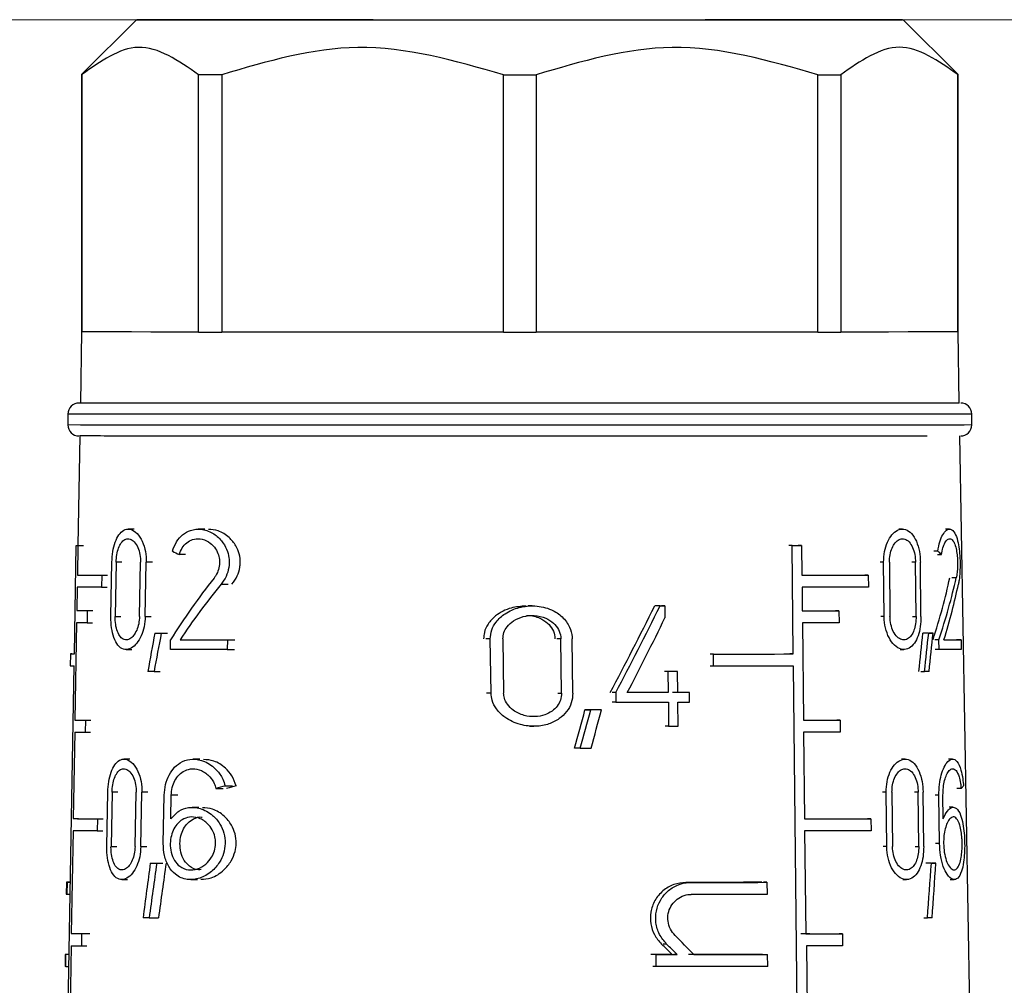
# Model space of a CAD drawing. Units: millimetres. Extents: x 50 to 2082, y 50 to 1435.
# Drawn here: x 1030 to 1060, y 708 to 737 of the extents above; entities that cross this region are included whole.
import ezdxf

# ---------------------------------------------------------------- set-up
doc = ezdxf.new("R2010")
doc.units = ezdxf.units.MM
doc.header["$LTSCALE"] = 5
doc.styles.add('SLDTEXTSTYLE0', font='TXT', dxfattribs={"width": 0.75})
doc.dimstyles.new('SLDDIMSTYLE1', dxfattribs={"dimtxt": 17.5, "dimasz": 16.51, "dimexe": 0, "dimexo": 0.0625, "dimgap": 4.375, "dimtad": 1, "dimdec": 0, "dimlfac": 0.6, "dimrnd": 1e-09, "dimzin": 12, "dimdsep": 46, "dimtxsty": 'SLDTEXTSTYLE0', "dimsah": 1, "dimcen": 0.09, "dimadec": 0, "dimazin": 3, "dimtfac": 1, "dimtdec": 0, "dimtofl": 0, "dimtmove": 0, "dimatfit": 3, "dimfxl": 1, "dimfrac": 2, "dimtolj": 1, "dimtzin": 12, "dimarcsym": 0})
doc.dimstyles.new('SLDDIMSTYLE2', dxfattribs={"dimtxt": 17.5, "dimasz": 16.51, "dimexe": 0, "dimexo": 0.0625, "dimgap": 4.375, "dimtad": 1, "dimdec": 1, "dimlfac": 0.6, "dimrnd": 1e-09, "dimzin": 12, "dimdsep": 46, "dimtxsty": 'SLDTEXTSTYLE0', "dimsah": 1, "dimcen": 0.09, "dimadec": 0, "dimazin": 3, "dimtfac": 1, "dimtofl": 0, "dimtmove": 0, "dimatfit": 3, "dimfxl": 1, "dimfrac": 2, "dimtolj": 1, "dimtzin": 12, "dimarcsym": 0})

# ---------------------------------------------------------------- blocks, each defined once
blk = doc.blocks.new('_D_3')
at = {"color": 7, "linetype": 'Continuous', "lineweight": 0}
for p, q in [((633.786, 737.175), (1367.989, 737.175)), ((1362.989, 490.145), (1362.989, 737.175)), ((633.786, 490.145), (1367.989, 490.145))]:
    blk.add_line(p, q, dxfattribs=at)
at = {"color": 7, "linetype": 'Continuous', "lineweight": 18}
for points in [[(1362.989, 737.175), (1360.449, 720.665), (1365.529, 720.665)], [(1362.989, 490.145), (1365.529, 506.655), (1360.449, 506.655)]]:
    blk.add_solid(points, dxfattribs=at)
at = {"color": 7, "linetype": 'Continuous', "lineweight": 18, "insert": (1340.43, 584.566), "char_height": 17.5, "attachment_point": 1, "rotation": 90, "style": 'SLDTEXTSTYLE0'}
blk.add_mtext('147,5', dxfattribs=at)
blk = doc.blocks.new('_D_4')
at = {"color": 7, "linetype": 'Continuous', "lineweight": 0}
for p, q in [((633.786, 737.175), (1329.401, 737.175)), ((1324.401, 580.668), (1324.401, 737.175)), ((1304.927, 580.668), (1329.401, 580.668))]:
    blk.add_line(p, q, dxfattribs=at)
at = {"color": 7, "linetype": 'Continuous', "lineweight": 18}
for points in [[(1324.401, 737.175), (1321.861, 720.665), (1326.941, 720.665)], [(1324.401, 580.668), (1326.941, 597.178), (1321.861, 597.178)]]:
    blk.add_solid(points, dxfattribs=at)
at = {"color": 7, "linetype": 'Continuous', "lineweight": 18, "insert": (1301.842, 645.991), "char_height": 17.5, "attachment_point": 1, "rotation": 90, "style": 'SLDTEXTSTYLE0'}
blk.add_mtext('94', dxfattribs=at)

msp = doc.modelspace()

# ---------------------------------------------------------------- linework, layer by layer
at = {"color": 7, "linetype": 'Continuous', "lineweight": 25}
for p, q in [((1033.786, 737.175), (1032.119, 735.509)), ((1058.786, 735.509), (1057.119, 737.175)), ((1032.119, 735.509), (1032.119, 727.675)), ((1032.128, 735.509), (1032.128, 727.675)), ((1058.776, 727.675), (1058.776, 735.509)), ((1058.786, 727.675), (1058.786, 735.509)), ((1035.679, 727.671), (1035.679, 735.505)), ((1036.382, 735.504), (1036.382, 727.671)), ((1044.955, 727.67), (1044.955, 735.503)), ((1045.949, 735.503), (1045.949, 727.67)), ((1054.523, 727.671), (1054.523, 735.504)), ((1055.225, 735.505), (1055.225, 727.671)), ((1032.119, 727.675), (1032.081, 725.509)), ((1035.679, 727.671), (1032.128, 727.675)), ((1044.955, 727.67), (1036.382, 727.671)), ((1054.523, 727.671), (1045.949, 727.67)), ((1058.776, 727.675), (1055.225, 727.671)), ((1058.824, 725.509), (1058.786, 727.675)), ((1031.702, 725.175), (1031.702, 724.842)), ((1059.202, 724.842), (1059.202, 725.175)), ((1032.064, 724.509), (1032.006, 721.175)), ((1059.611, 680.371), (1058.841, 724.509)), ((1033.715, 721.673), (1033.538, 721.673)), ((1035.873, 721.671), (1035.669, 721.671)), ((1057.097, 721.672), (1056.988, 721.672)), ((1058.529, 721.674), (1058.404, 721.674)), ((1031.898, 717.875), (1031.955, 721.175)), ((1031.955, 721.175), (1032.121, 721.175)), ((1032.008, 721.174), (1031.993, 720.274)), ((1032.008, 721.174), (1032.173, 721.174)), ((1053.74, 721.171), (1053.638, 721.171)), ((1053.775, 717.871), (1053.74, 721.171)), ((1054.028, 721.171), (1053.926, 721.171)), ((1054.028, 721.171), (1054.037, 720.271)), ((1035.285, 720.896), (1035.087, 720.896)), ((1058.17, 720.998), (1058.051, 720.998)), ((1058.163, 720.898), (1058.285, 720.898)), ((1033.011, 719.015), (1033.041, 720.665)), ((1033.171, 720.664), (1033.141, 719.014)), ((1033.345, 720.664), (1033.171, 720.664)), ((1033.881, 719.014), (1033.912, 720.664)), ((1034.056, 719.014), (1034.088, 720.664)), ((1034.272, 720.664), (1034.088, 720.664)), ((1056.521, 720.664), (1056.415, 720.664)), ((1056.539, 719.014), (1056.521, 720.664)), ((1056.697, 720.664), (1056.716, 719.014)), ((1057.491, 720.664), (1057.379, 720.664)), ((1057.51, 719.014), (1057.491, 720.664)), ((1057.659, 719.014), (1057.64, 720.664)), ((1031.993, 720.274), (1032.158, 720.274)), ((1032.735, 720.273), (1032.729, 719.907)), ((1032.735, 720.273), (1032.905, 720.273)), ((1056.056, 720.272), (1055.952, 720.272)), ((1056.056, 720.272), (1056.06, 719.905)), ((1036.364, 719.996), (1036.583, 719.996)), ((1058.731, 720.184), (1058.599, 720.184)), ((1031.986, 719.908), (1031.974, 719.191)), ((1032.729, 719.907), (1032.899, 719.907)), ((1054.041, 719.904), (1054.049, 719.187)), ((1045.83, 719.336), (1045.705, 719.336)), ((1049.719, 719.336), (1049.611, 719.336)), ((1049.866, 719.336), (1049.759, 719.336)), ((1049.866, 719.336), (1049.87, 718.974)), ((1031.974, 719.191), (1032.139, 719.191)), ((1032.292, 719.19), (1032.285, 718.824)), ((1032.292, 719.19), (1032.459, 719.19)), ((1055.164, 719.188), (1055.061, 719.188)), ((1055.164, 719.188), (1055.168, 718.821)), ((1031.967, 718.824), (1031.916, 715.858)), ((1032.285, 718.824), (1032.452, 718.824)), ((1033.141, 719.014), (1033.315, 719.014)), ((1034.056, 719.014), (1034.24, 719.014)), ((1054.053, 718.821), (1054.084, 715.854)), ((1056.539, 719.014), (1056.433, 719.014)), ((1057.399, 719.014), (1057.51, 719.014)), ((1034.346, 718.505), (1034.534, 718.505)), ((1034.544, 718.505), (1034.734, 718.505)), ((1057.893, 718.506), (1057.778, 718.506)), ((1058.027, 718.506), (1057.91, 718.506)), ((1034.82, 718.005), (1034.826, 718.298)), ((1035.113, 718.298), (1035.312, 718.298)), ((1036.555, 718.298), (1036.549, 718.004)), ((1036.555, 718.298), (1036.779, 718.298)), ((1044.553, 718.328), (1044.418, 718.328)), ((1044.576, 716.678), (1044.553, 718.328)), ((1044.938, 718.328), (1044.961, 716.678)), ((1046.704, 718.328), (1046.584, 718.328)), ((1046.725, 716.678), (1046.704, 718.328)), ((1047.067, 716.678), (1047.046, 718.328)), ((1058.204, 718.3), (1058.085, 718.3)), ((1058.208, 718.007), (1058.204, 718.3)), ((1058.882, 718.301), (1058.745, 718.301)), ((1058.882, 718.301), (1058.886, 718.008)), ((1031.781, 717.875), (1031.775, 717.509)), ((1031.823, 717.876), (1031.898, 717.876)), ((1033.47, 718.006), (1033.647, 718.006)), ((1036.549, 718.004), (1036.772, 718.004)), ((1051.346, 717.87), (1051.243, 717.87)), ((1051.35, 717.503), (1051.346, 717.87)), ((1053.775, 717.871), (1053.673, 717.871)), ((1057.029, 718.006), (1057.138, 718.006)), ((1058.208, 718.007), (1058.089, 718.007)), ((1031.327, 684.858), (1031.892, 717.508)), ((1034.323, 717.338), (1034.511, 717.338)), ((1049.961, 717.338), (1049.854, 717.338)), ((1049.961, 717.338), (1049.969, 716.696)), ((1050.251, 717.338), (1050.145, 717.338)), ((1050.258, 716.696), (1050.251, 717.338)), ((1051.35, 717.503), (1051.247, 717.503)), ((1054.126, 684.854), (1053.779, 717.504)), ((1057.653, 717.339), (1057.767, 717.339)), ((1044.576, 716.678), (1044.441, 716.678)), ((1046.605, 716.678), (1046.725, 716.678)), ((1048.373, 716.696), (1048.261, 716.696)), ((1048.373, 716.696), (1048.377, 716.403)), ((1049.969, 716.696), (1049.862, 716.696)), ((1050.613, 716.696), (1050.508, 716.697)), ((1050.617, 716.403), (1050.613, 716.696)), ((1048.377, 716.403), (1048.265, 716.403)), ((1049.972, 716.403), (1049.98, 715.67)), ((1050.269, 715.67), (1050.261, 716.403)), ((1047.436, 716.169), (1047.61, 716.169)), ((1047.936, 716.169), (1047.765, 716.169)), ((1031.916, 715.858), (1032.081, 715.858)), ((1032.234, 715.857), (1032.227, 715.49)), ((1032.234, 715.857), (1032.4, 715.857)), ((1055.199, 715.855), (1055.097, 715.855)), ((1055.199, 715.855), (1055.203, 715.488)), ((1031.91, 715.491), (1031.864, 712.858)), ((1032.227, 715.49), (1032.394, 715.49)), ((1045.751, 715.669), (1045.876, 715.669)), ((1049.98, 715.67), (1049.873, 715.67)), ((1054.088, 715.487), (1054.116, 712.854)), ((1047.292, 715.002), (1047.116, 715.003)), ((1033.585, 714.669), (1033.408, 714.669)), ((1035.721, 714.668), (1035.516, 714.668)), ((1057.177, 714.669), (1057.068, 714.669)), ((1058.623, 714.671), (1058.497, 714.671)), ((1032.885, 712.012), (1032.915, 713.662)), ((1033.044, 713.661), (1033.014, 712.011)), ((1033.217, 713.661), (1033.044, 713.661)), ((1033.748, 712.011), (1033.779, 713.661)), ((1033.922, 712.011), (1033.953, 713.661)), ((1034.137, 713.661), (1033.953, 713.661)), ((1036.206, 713.777), (1036.423, 713.777)), ((1036.489, 713.852), (1036.711, 713.852)), ((1056.599, 713.66), (1056.493, 713.661)), ((1056.617, 712.01), (1056.599, 713.66)), ((1056.776, 713.661), (1056.794, 712.011)), ((1057.573, 713.661), (1057.461, 713.661)), ((1057.592, 712.011), (1057.573, 713.661)), ((1057.742, 712.011), (1057.722, 713.661)), ((1058.88, 713.78), (1058.747, 713.78)), ((1034.603, 712.102), (1034.632, 713.569)), ((1034.833, 712.85), (1034.847, 713.568)), ((1035.043, 713.569), (1034.847, 713.568)), ((1058.205, 713.57), (1058.087, 713.57)), ((1058.223, 712.103), (1058.205, 713.57)), ((1058.338, 712.851), (1058.329, 713.57)), ((1035.69, 713.202), (1035.486, 713.202)), ((1058.642, 713.204), (1058.516, 713.204)), ((1031.864, 712.858), (1032.029, 712.858)), ((1032.603, 712.857), (1032.597, 712.49)), ((1032.603, 712.857), (1032.773, 712.857)), ((1056.137, 712.855), (1056.033, 712.855)), ((1056.137, 712.855), (1056.141, 712.488)), ((1031.858, 712.491), (1031.804, 709.358)), ((1032.597, 712.49), (1032.767, 712.49)), ((1054.12, 712.487), (1054.153, 709.354)), ((1033.014, 712.011), (1033.187, 712.011)), ((1033.922, 712.011), (1034.105, 712.011)), ((1056.617, 712.01), (1056.511, 712.011)), ((1057.481, 712.011), (1057.592, 712.011)), ((1058.223, 712.103), (1058.105, 712.103)), ((1034.209, 711.502), (1034.396, 711.502)), ((1034.405, 711.502), (1034.595, 711.502)), ((1057.977, 711.503), (1057.862, 711.503)), ((1058.113, 711.503), (1057.996, 711.503)), ((1033.34, 711.003), (1033.517, 711.003)), ((1035.44, 711.002), (1035.643, 711.002)), ((1057.109, 711.003), (1057.218, 711.003)), ((1058.545, 711.004), (1058.67, 711.004)), ((1031.66, 710.925), (1031.654, 710.558)), ((1031.679, 710.924), (1031.673, 710.558)), ((1031.679, 710.924), (1031.778, 710.924)), ((1050.661, 710.919), (1050.556, 710.919)), ((1052.97, 710.92), (1052.868, 710.92)), ((1052.97, 710.92), (1052.974, 710.553)), ((1031.673, 710.558), (1031.772, 710.558)), ((1034.176, 709.835), (1034.457, 709.835)), ((1057.742, 709.836), (1057.856, 709.836)), ((1031.804, 709.358), (1031.969, 709.358)), ((1032.12, 709.357), (1032.114, 708.99)), ((1032.12, 709.357), (1032.287, 709.357)), ((1055.269, 709.354), (1055.167, 709.355)), ((1055.269, 709.354), (1055.273, 708.988)), ((1031.801, 708.991), (1031.743, 705.691)), ((1032.114, 708.99), (1032.281, 708.99)), ((1049.92, 709.041), (1049.813, 709.041)), ((1054.174, 708.987), (1054.209, 705.687)), ((1031.622, 708.725), (1031.615, 708.358)), ((1031.635, 708.358), (1031.641, 708.724)), ((1031.74, 708.724), (1031.641, 708.724)), ((1031.74, 708.725), (1031.74, 708.725)), ((1049.6, 708.719), (1049.492, 708.719)), ((1049.604, 708.352), (1049.6, 708.719)), ((1050.243, 708.719), (1050.137, 708.719)), ((1052.892, 708.72), (1052.993, 708.72)), ((1052.997, 708.353), (1052.993, 708.72)), ((1031.635, 708.358), (1031.734, 708.358)), ((1049.604, 708.352), (1049.496, 708.352))]:
    msp.add_line(p, q, dxfattribs=at)
at = {"color": 7, "linetype": 'Continuous', "lineweight": 25, "flags": 128}
for points in [[(1056.231, 737.173), (1054.967, 737.172), (1053.226, 737.172), (1051.096, 737.171), (1048.682, 737.17), (1046.107, 737.17), (1043.498, 737.17), (1040.988, 737.171), (1038.701, 737.171), (1036.753, 737.172), (1035.241, 737.173), (1034.242, 737.174), (1033.804, 737.175), (1033.951, 737.176), (1034.674, 737.177), (1035.938, 737.178), (1037.678, 737.179), (1039.809, 737.18), (1042.223, 737.18), (1044.798, 737.181), (1047.407, 737.18), (1049.917, 737.18), (1052.204, 737.18), (1054.152, 737.179), (1055.663, 737.178), (1056.663, 737.177), (1057.101, 737.176), (1056.954, 737.175), (1056.231, 737.173)], [(1032.119, 735.509), (1032.119, 735.509), (1032.12, 735.509), (1032.121, 735.509), (1032.124, 735.509), (1032.128, 735.509)], [(1058.776, 735.509), (1058.781, 735.509), (1058.783, 735.509), (1058.785, 735.509), (1058.786, 735.509), (1058.786, 735.509)], [(1036.382, 735.504), (1036.292, 735.504), (1036.202, 735.505), (1036.113, 735.505), (1036.024, 735.505), (1035.937, 735.505), (1035.85, 735.505), (1035.764, 735.505), (1035.679, 735.505)], [(1044.955, 735.503), (1045.08, 735.503), (1045.204, 735.503), (1045.328, 735.503), (1045.452, 735.503), (1045.577, 735.503), (1045.701, 735.503), (1045.825, 735.503), (1045.949, 735.503)], [(1054.523, 735.504), (1054.613, 735.504), (1054.703, 735.505), (1054.792, 735.505), (1054.88, 735.505), (1054.968, 735.505), (1055.055, 735.505), (1055.14, 735.505), (1055.225, 735.505)], [(1035.679, 727.671), (1034.913, 727.672), (1034.23, 727.672), (1033.635, 727.673), (1033.134, 727.673), (1032.73, 727.674), (1032.426, 727.674), (1032.225, 727.675), (1032.128, 727.675)], [(1035.679, 727.671), (1035.764, 727.671), (1035.85, 727.671), (1035.937, 727.671), (1036.024, 727.671), (1036.113, 727.671), (1036.202, 727.671), (1036.292, 727.671), (1036.382, 727.671)], [(1044.955, 727.67), (1043.775, 727.67), (1042.608, 727.67), (1041.463, 727.67), (1040.35, 727.67), (1039.277, 727.67), (1038.253, 727.67), (1037.285, 727.671), (1036.382, 727.671)], [(1044.955, 727.67), (1045.08, 727.67), (1045.204, 727.67), (1045.328, 727.67), (1045.452, 727.67), (1045.577, 727.67), (1045.701, 727.67), (1045.825, 727.67), (1045.949, 727.67)], [(1054.523, 727.671), (1053.62, 727.671), (1052.652, 727.67), (1051.628, 727.67), (1050.555, 727.67), (1049.442, 727.67), (1048.297, 727.67), (1047.13, 727.67), (1045.949, 727.67)], [(1054.523, 727.671), (1054.613, 727.671), (1054.703, 727.671), (1054.792, 727.671), (1054.88, 727.671), (1054.968, 727.671), (1055.055, 727.671), (1055.14, 727.671), (1055.225, 727.671)], [(1058.776, 727.675), (1058.68, 727.675), (1058.479, 727.674), (1058.175, 727.674), (1057.771, 727.673), (1057.269, 727.673), (1056.675, 727.672), (1055.992, 727.672), (1055.225, 727.671)], [(1040.335, 725.503), (1037.879, 725.504), (1035.753, 725.505), (1034.052, 725.506), (1032.848, 725.507), (1032.196, 725.508), (1032.081, 725.509)], [(1058.824, 725.509), (1058.782, 725.508), (1058.273, 725.507), (1057.203, 725.506), (1055.62, 725.505), (1053.592, 725.504), (1051.209, 725.503), (1048.574, 725.503), (1045.802, 725.503), (1043.016, 725.503), (1040.335, 725.503)], [(1058.156, 725.173), (1056.784, 725.172), (1054.917, 725.171), (1052.637, 725.17), (1050.042, 725.17), (1047.247, 725.169), (1044.374, 725.169), (1041.547, 725.17), (1038.891, 725.17), (1036.522, 725.171), (1034.544, 725.172), (1033.042, 725.173), (1032.082, 725.174), (1031.707, 725.175), (1031.702, 725.175)], [(1059.202, 725.175), (1058.972, 725.174), (1058.156, 725.173)], [(1058.156, 724.84), (1056.784, 724.839), (1054.917, 724.838), (1052.637, 724.837), (1050.042, 724.836), (1047.247, 724.836), (1044.374, 724.836), (1041.547, 724.836), (1038.891, 724.837), (1036.522, 724.837), (1034.544, 724.838), (1033.042, 724.839), (1032.082, 724.841), (1031.707, 724.842), (1031.702, 724.842)], [(1059.202, 724.842), (1058.972, 724.841), (1058.156, 724.84)], [(1053.74, 721.171), (1053.776, 721.171), (1053.812, 721.171), (1053.848, 721.171), (1053.884, 721.171), (1053.92, 721.171), (1053.956, 721.171), (1053.992, 721.171), (1054.028, 721.171)], [(1031.993, 720.274), (1032.053, 720.274), (1032.124, 720.274), (1032.203, 720.274), (1032.291, 720.274), (1032.389, 720.274), (1032.495, 720.274), (1032.611, 720.273), (1032.735, 720.273)], [(1054.037, 720.271), (1054.312, 720.271), (1054.581, 720.271), (1054.844, 720.271), (1055.1, 720.271), (1055.349, 720.271), (1055.592, 720.271), (1055.828, 720.272), (1056.056, 720.272)], [(1032.729, 719.907), (1032.604, 719.907), (1032.489, 719.907), (1032.382, 719.907), (1032.285, 719.907), (1032.197, 719.907), (1032.117, 719.907), (1032.047, 719.908), (1031.986, 719.908)], [(1056.06, 719.905), (1055.832, 719.905), (1055.596, 719.905), (1055.353, 719.905), (1055.104, 719.905), (1054.848, 719.904), (1054.585, 719.904), (1054.316, 719.904), (1054.041, 719.904)], [(1049.705, 719.336), (1049.687, 719.336), (1049.668, 719.336), (1049.65, 719.336), (1049.631, 719.336), (1049.613, 719.336), (1049.594, 719.336), (1049.576, 719.336), (1049.557, 719.336)], [(1049.719, 719.336), (1049.737, 719.336), (1049.756, 719.336), (1049.774, 719.336), (1049.792, 719.336), (1049.811, 719.336), (1049.829, 719.336), (1049.848, 719.336), (1049.866, 719.336)], [(1054.049, 719.187), (1054.194, 719.187), (1054.338, 719.188), (1054.48, 719.188), (1054.62, 719.188), (1054.759, 719.188), (1054.896, 719.188), (1055.031, 719.188), (1055.164, 719.188)], [(1055.168, 718.821), (1055.034, 718.821), (1054.899, 718.821), (1054.763, 718.821), (1054.624, 718.821), (1054.484, 718.821), (1054.342, 718.821), (1054.198, 718.821), (1054.053, 718.821)], [(1034.346, 718.505), (1034.37, 718.505), (1034.395, 718.505), (1034.42, 718.505), (1034.444, 718.505), (1034.469, 718.505), (1034.494, 718.505), (1034.519, 718.505), (1034.544, 718.505)], [(1057.852, 718.506), (1057.836, 718.506), (1057.82, 718.506), (1057.803, 718.506), (1057.787, 718.506), (1057.77, 718.506), (1057.754, 718.506), (1057.737, 718.506), (1057.72, 718.506)], [(1057.893, 718.506), (1057.91, 718.506), (1057.927, 718.506), (1057.944, 718.506), (1057.961, 718.506), (1057.978, 718.506), (1057.994, 718.506), (1058.011, 718.506), (1058.027, 718.506)], [(1035.113, 718.298), (1035.282, 718.298), (1035.453, 718.298), (1035.629, 718.298), (1035.808, 718.298), (1035.99, 718.298), (1036.175, 718.298), (1036.364, 718.298), (1036.555, 718.298)], [(1058.358, 718.3), (1058.44, 718.3), (1058.516, 718.3), (1058.589, 718.3), (1058.657, 718.301), (1058.72, 718.301), (1058.778, 718.301), (1058.832, 718.301), (1058.882, 718.301)], [(1031.823, 717.876), (1031.8, 717.876), (1031.786, 717.876), (1031.781, 717.875), (1031.786, 717.875), (1031.8, 717.875), (1031.824, 717.875), (1031.856, 717.875), (1031.898, 717.875)], [(1036.549, 718.004), (1036.315, 718.004), (1036.087, 718.004), (1035.863, 718.004), (1035.644, 718.005), (1035.43, 718.005), (1035.221, 718.005), (1035.018, 718.005), (1034.82, 718.005)], [(1051.346, 717.87), (1051.666, 717.87), (1051.982, 717.87), (1052.293, 717.87), (1052.599, 717.87), (1052.901, 717.87), (1053.198, 717.87), (1053.489, 717.871), (1053.775, 717.871)], [(1058.886, 718.008), (1058.825, 718.007), (1058.757, 718.007), (1058.683, 718.007), (1058.601, 718.007), (1058.513, 718.007), (1058.418, 718.007), (1058.316, 718.007), (1058.208, 718.007)], [(1034.323, 717.338), (1034.299, 717.338), (1034.275, 717.338), (1034.252, 717.338), (1034.228, 717.338), (1034.204, 717.338), (1034.181, 717.338), (1034.158, 717.338), (1034.134, 717.338)], [(1050.251, 717.338), (1050.215, 717.338), (1050.179, 717.338), (1050.142, 717.338), (1050.106, 717.338), (1050.07, 717.338), (1050.034, 717.338), (1049.998, 717.338), (1049.961, 717.338)], [(1053.779, 717.504), (1053.493, 717.504), (1053.202, 717.504), (1052.905, 717.504), (1052.603, 717.504), (1052.297, 717.504), (1051.986, 717.503), (1051.67, 717.503), (1051.35, 717.503)], [(1057.907, 717.339), (1057.89, 717.339), (1057.872, 717.339), (1057.855, 717.339), (1057.838, 717.339), (1057.82, 717.339), (1057.802, 717.339), (1057.784, 717.339), (1057.767, 717.339)], [(1049.969, 716.696), (1049.815, 716.696), (1049.661, 716.696), (1049.506, 716.696), (1049.351, 716.696), (1049.195, 716.696), (1049.039, 716.696), (1048.882, 716.696), (1048.724, 716.696)], [(1050.455, 716.697), (1050.411, 716.697), (1050.367, 716.697), (1050.322, 716.697), (1050.278, 716.697), (1050.233, 716.697), (1050.188, 716.697), (1050.143, 716.697), (1050.099, 716.697)], [(1050.613, 716.696), (1050.569, 716.696), (1050.525, 716.696), (1050.481, 716.696), (1050.436, 716.696), (1050.392, 716.696), (1050.347, 716.696), (1050.303, 716.696), (1050.258, 716.696)], [(1048.377, 716.403), (1048.579, 716.403), (1048.781, 716.403), (1048.981, 716.403), (1049.181, 716.403), (1049.38, 716.403), (1049.578, 716.403), (1049.776, 716.403), (1049.972, 716.403)], [(1050.261, 716.403), (1050.306, 716.403), (1050.35, 716.403), (1050.395, 716.403), (1050.439, 716.403), (1050.484, 716.403), (1050.528, 716.403), (1050.572, 716.403), (1050.617, 716.403)], [(1047.765, 716.169), (1047.724, 716.169), (1047.683, 716.169), (1047.642, 716.169), (1047.601, 716.169), (1047.559, 716.169), (1047.518, 716.169), (1047.477, 716.169), (1047.436, 716.169)], [(1047.936, 716.169), (1047.895, 716.169), (1047.855, 716.169), (1047.814, 716.169), (1047.773, 716.169), (1047.732, 716.169), (1047.691, 716.169), (1047.65, 716.169), (1047.61, 716.169)], [(1054.084, 715.854), (1054.23, 715.854), (1054.373, 715.854), (1054.515, 715.854), (1054.656, 715.854), (1054.794, 715.854), (1054.931, 715.854), (1055.066, 715.854), (1055.199, 715.855)], [(1049.98, 715.67), (1050.016, 715.67), (1050.053, 715.67), (1050.089, 715.67), (1050.125, 715.67), (1050.161, 715.67), (1050.197, 715.67), (1050.233, 715.67), (1050.269, 715.67)], [(1055.203, 715.488), (1055.07, 715.488), (1054.935, 715.488), (1054.798, 715.488), (1054.66, 715.488), (1054.519, 715.488), (1054.377, 715.488), (1054.233, 715.487), (1054.088, 715.487)], [(1047.292, 715.002), (1047.333, 715.002), (1047.375, 715.002), (1047.416, 715.002), (1047.458, 715.002), (1047.499, 715.002), (1047.541, 715.002), (1047.582, 715.002), (1047.624, 715.002)], [(1031.864, 712.858), (1031.925, 712.858), (1031.995, 712.857), (1032.074, 712.857), (1032.162, 712.857), (1032.259, 712.857), (1032.365, 712.857), (1032.48, 712.857), (1032.603, 712.857)], [(1054.116, 712.854), (1054.391, 712.854), (1054.66, 712.854), (1054.923, 712.854), (1055.179, 712.854), (1055.429, 712.855), (1055.672, 712.855), (1055.908, 712.855), (1056.137, 712.855)], [(1032.597, 712.49), (1032.473, 712.49), (1032.358, 712.49), (1032.252, 712.49), (1032.155, 712.491), (1032.067, 712.491), (1031.988, 712.491), (1031.919, 712.491), (1031.858, 712.491)], [(1056.141, 712.488), (1055.912, 712.488), (1055.676, 712.488), (1055.433, 712.488), (1055.183, 712.488), (1054.927, 712.488), (1054.664, 712.488), (1054.395, 712.487), (1054.12, 712.487)], [(1034.209, 711.502), (1034.233, 711.502), (1034.257, 711.502), (1034.282, 711.502), (1034.306, 711.502), (1034.331, 711.502), (1034.355, 711.502), (1034.38, 711.502), (1034.405, 711.502)], [(1057.938, 711.503), (1057.922, 711.503), (1057.905, 711.503), (1057.889, 711.503), (1057.872, 711.503), (1057.855, 711.503), (1057.839, 711.503), (1057.822, 711.503), (1057.804, 711.503)], [(1057.977, 711.503), (1057.994, 711.503), (1058.012, 711.503), (1058.029, 711.503), (1058.046, 711.503), (1058.063, 711.503), (1058.079, 711.503), (1058.096, 711.503), (1058.113, 711.503)], [(1031.788, 710.925), (1031.747, 710.925), (1031.715, 710.925), (1031.689, 710.925), (1031.672, 710.925), (1031.662, 710.925), (1031.66, 710.925), (1031.666, 710.924), (1031.679, 710.924)], [(1052.817, 710.92), (1052.541, 710.92), (1052.261, 710.92), (1051.977, 710.919), (1051.689, 710.919), (1051.398, 710.919), (1051.103, 710.919), (1050.805, 710.919), (1050.503, 710.919)], [(1050.661, 710.919), (1050.962, 710.919), (1051.259, 710.919), (1051.553, 710.919), (1051.844, 710.919), (1052.131, 710.919), (1052.415, 710.919), (1052.694, 710.919), (1052.97, 710.92)], [(1052.974, 710.553), (1052.698, 710.553), (1052.419, 710.553), (1052.135, 710.553), (1051.848, 710.553), (1051.557, 710.553), (1051.263, 710.552), (1050.966, 710.552), (1050.665, 710.552)], [(1034.176, 709.835), (1034.152, 709.835), (1034.129, 709.835), (1034.105, 709.835), (1034.082, 709.835), (1034.059, 709.835), (1034.035, 709.835), (1034.012, 709.835), (1033.989, 709.835)], [(1057.997, 709.836), (1057.98, 709.836), (1057.962, 709.836), (1057.945, 709.836), (1057.927, 709.836), (1057.91, 709.836), (1057.892, 709.836), (1057.874, 709.836), (1057.856, 709.836)], [(1054.274, 709.354), (1054.146, 709.354), (1054.001, 709.354)], [(1054.153, 709.354), (1054.299, 709.354), (1054.442, 709.354), (1054.585, 709.354), (1054.725, 709.354), (1054.864, 709.354), (1055.001, 709.354), (1055.136, 709.354), (1055.269, 709.354)], [(1055.273, 708.988), (1055.142, 708.988), (1055.008, 708.988), (1054.873, 708.988), (1054.737, 708.988), (1054.599, 708.988), (1054.459, 708.987), (1054.317, 708.987), (1054.174, 708.987)], [(1031.74, 708.725), (1031.702, 708.725), (1031.671, 708.725), (1031.648, 708.725), (1031.632, 708.725), (1031.623, 708.725), (1031.622, 708.725), (1031.628, 708.724), (1031.641, 708.724)], [(1050.084, 708.719), (1050.003, 708.719), (1049.923, 708.719), (1049.843, 708.719), (1049.762, 708.719), (1049.681, 708.719), (1049.6, 708.719), (1049.519, 708.719), (1049.437, 708.719)], [(1049.6, 708.719), (1049.681, 708.719), (1049.762, 708.719), (1049.842, 708.719), (1049.923, 708.719), (1050.003, 708.719), (1050.083, 708.719), (1050.163, 708.719), (1050.243, 708.719)], [(1052.841, 708.72), (1052.572, 708.72), (1052.299, 708.719), (1052.022, 708.719), (1051.742, 708.719), (1051.458, 708.719), (1051.171, 708.719), (1050.881, 708.719), (1050.588, 708.719)], [(1050.746, 708.719), (1051.038, 708.719), (1051.328, 708.719), (1051.614, 708.719), (1051.897, 708.719), (1052.176, 708.719), (1052.453, 708.719), (1052.725, 708.719), (1052.993, 708.72)], [(1031.635, 708.358), (1031.618, 708.358), (1031.615, 708.358)], [(1052.997, 708.353), (1052.599, 708.353), (1052.192, 708.353), (1051.777, 708.353), (1051.355, 708.352), (1050.926, 708.352), (1050.491, 708.352), (1050.05, 708.352), (1049.604, 708.352)]]:
    msp.add_lwpolyline(points, dxfattribs=at)
at = {"color": 7, "linetype": 'Continuous', "lineweight": 25}
for centre, radius, start, end in [((1032.127, 727.81), 0.135, 266.6879, 270.6128), ((1058.779, 727.782), 0.107, 268.8597, 273.8396), ((1032.036, 725.175), 0.333, 89.9998, 180), ((1058.869, 725.175), 0.333, 0, 90), ((1032.036, 724.842), 0.333, 180, 270), ((1058.869, 724.842), 0.333, 269.9998, 360), ((1032.26, 813.325), 92.151, 269.81055, 269.84335), ((1032.72, 1008.306), 289.116, 269.85212, 269.91516), ((1032.714, 1007.923), 289.099, 269.85211, 269.91513), ((1031.872, 723.34), 5.832, 269.0413, 270.191), ((1032.663, 1004.82), 288.964, 269.85196, 269.91492), ((1032.656, 1004.437), 288.947, 269.85194, 269.9149), ((1031.668, 710.841), 0.284, 267.1006, 270.997), ((1032.551, 998.035), 288.678, 269.85165, 269.91447), ((1032.797, 998.686), 289.329, 269.85234, 269.91547), ((1032.551, 1000.953), 291.963, 269.85276, 269.9142)]:
    msp.add_arc(centre, radius, start, end, dxfattribs=at)
for centre, major_axis, ratio, start_param, end_param in [((1045.464, 723.563), (13.569, -0.741), 0.360367, 3.837748, 3.861683), ((1045.521, 723.563), (13.546, -4.096), 0.203374, 0.408215, 0.43215), ((1045.414, 709.181), (4.785, 16.555), 0.783133, 1.08838, 1.226397), ((1045.414, 708.716), (4.788, 16.565), 0.783133, 1.067071, 1.193994), ((1045.222, 709.188), (12.475, 16.158), 0.330703, 5.540477, 5.682449), ((1045.217, 709.181), (12.705, 16.456), 0.330703, 5.529167, 5.667184), ((1045.217, 708.716), (12.713, 16.465), 0.330703, 5.561571, 5.688493), ((1045.085, 727.428), (11.346, 26.348), 0.25985, 4.407091, 4.513685), ((1045.078, 727.41), (11.56, 26.845), 0.25985, 4.415983, 4.520294), ((1045.078, 726.753), (11.57, 26.868), 0.25985, 4.442661, 4.53194), ((1045.324, 689.002), (1.972, 56.37), 0.248418, 1.028687, 1.052797), ((1045.324, 687.829), (1.975, 56.451), 0.248418, 1.005031, 1.029455), ((1044.686, 689.07), (11.294, 55.358), 0.146728, 5.278, 5.302684), ((1044.672, 689.001), (11.498, 56.357), 0.146728, 5.268933, 5.293042), ((1044.671, 687.829), (11.514, 56.438), 0.146728, 5.292274, 5.316698), ((1044.733, 738.521), (10.594, 51.926), 0.146728, 4.272509, 4.29754), ((1044.719, 738.451), (10.798, 52.925), 0.146728, 4.283529, 4.307959), ((1044.718, 737.279), (10.814, 53.006), 0.146728, 4.308789, 4.3329), ((1045.444, 711.386), (13.784, 0.519), 0.264872, 2.267988, 2.295308), ((1045.444, 711.387), (13.533, 0.509), 0.264872, 2.251355, 2.279583), ((1045.401, 711.386), (13.776, 3.005), 0.156307, 6.038216, 6.065535), ((1045.264, 666.737), (1.96, 82.741), 0.173553, 1.003268, 1.027037), ((1045.263, 665.054), (1.964, 82.908), 0.173553, 0.980252, 1.004325), ((1045.267, 665.196), (1.93, 81.474), 0.173553, 0.970418, 0.995071), ((1044.307, 666.736), (11.683, 82.743), 0.104556, 5.27497, 5.29874), ((1044.304, 665.053), (11.706, 82.91), 0.104556, 5.297682, 5.321755), ((1045.645, 704.903), (13.161, -13.157), 0.339219, 1.521909, 1.565714), ((1045.642, 704.389), (12.932, -12.929), 0.339219, 1.566429, 1.591415), ((1045.645, 704.384), (13.169, -13.166), 0.339219, 1.560743, 1.58523)]:
    msp.add_ellipse(centre, major_axis=major_axis, ratio=ratio, start_param=start_param, end_param=end_param, dxfattribs=at)
for points, knots in [([(1035.679, 735.505), (1035.067, 735.931), (1033.881, 736.756), (1032.699, 735.915), (1032.128, 735.509)], [0, 0, 0, 0, 0.516885, 1, 1, 1, 1]), ([(1044.955, 735.503), (1043.476, 735.929), (1040.614, 736.753), (1037.761, 735.911), (1036.382, 735.504)], [0, 0, 0, 0, 0.5168845, 1, 1, 1, 1]), ([(1054.523, 735.504), (1053.043, 735.93), (1050.181, 736.753), (1047.328, 735.91), (1045.949, 735.503)], [0, 0, 0, 0, 0.516885, 1, 1, 1, 1]), ([(1057.848, 725.506), (1057.036, 725.506), (1055.788, 725.505), (1053.047, 725.504), (1050.626, 725.503), (1047.973, 725.503), (1044.467, 725.503), (1040.194, 725.503), (1036.552, 725.504), (1034.283, 725.505), (1032.975, 725.506), (1032.154, 725.508), (1032.076, 725.508), (1032.037, 725.509)], [0, 0, 0, 0, 0.136013, 0.209231, 0.284003, 0.358775, 0.431993, 0.568007, 0.70402, 0.777238, 0.85201, 0.926782, 1, 1, 1, 1]), ([(1057.848, 724.506), (1057.036, 724.506), (1055.788, 724.505), (1053.047, 724.504), (1050.626, 724.503), (1047.973, 724.503), (1044.467, 724.503), (1040.194, 724.503), (1036.552, 724.504), (1034.283, 724.505), (1032.976, 724.506), (1032.165, 724.508), (1032.087, 724.508), (1032.05, 724.509)], [0, 0, 0, 0, 0.136543, 0.210046, 0.285109, 0.360172, 0.433675, 0.570218, 0.706761, 0.780264, 0.855327, 0.93039, 1, 1, 1, 1]), ([(1033.041, 720.665), (1033.048, 720.775), (1033.061, 720.994), (1033.137, 721.287), (1033.251, 721.515), (1033.401, 721.657), (1033.578, 721.69), (1033.766, 721.6), (1033.936, 721.389), (1034.053, 721.087), (1034.089, 720.827), (1034.088, 720.689), (1034.088, 720.664)], [0, 0, 0, 0, 0.100393, 0.200719, 0.3029, 0.409504, 0.521858, 0.639626, 0.759153, 0.873433, 0.977068, 1, 1, 1, 1]), ([(1034.881, 720.996), (1034.919, 721.098), (1034.996, 721.301), (1035.193, 721.519), (1035.445, 721.659), (1035.763, 721.69), (1036.094, 721.58), (1036.367, 721.353), (1036.536, 721.082), (1036.603, 720.84), (1036.617, 720.6), (1036.575, 720.357), (1036.475, 720.142), (1036.394, 720.035), (1036.364, 719.996)], [0, 0, 0, 0, 0.0873197, 0.1742649, 0.2716542, 0.3856175, 0.5151004, 0.6242762, 0.7074909, 0.7765231, 0.8151193, 0.8870243, 0.9585797, 1, 1, 1, 1]), ([(1036.693, 719.996), (1036.752, 720.076), (1036.86, 720.224), (1036.932, 720.462), (1036.954, 720.691), (1036.926, 720.923), (1036.808, 721.198), (1036.591, 721.456), (1036.294, 721.641), (1036.077, 721.655), (1035.977, 721.661)], [0, 0, 0, 0, 0.126844, 0.234409, 0.286418, 0.39359, 0.500317, 0.647007, 0.837401, 1, 1, 1, 1]), ([(1056.521, 720.664), (1056.526, 720.773), (1056.536, 720.993), (1056.632, 721.286), (1056.772, 721.515), (1056.948, 721.656), (1057.143, 721.69), (1057.333, 721.6), (1057.493, 721.389), (1057.6, 721.088), (1057.636, 720.827), (1057.639, 720.689), (1057.64, 720.664)], [0, 0, 0, 0, 0.100393, 0.200719, 0.3029, 0.409504, 0.521858, 0.639626, 0.759153, 0.873433, 0.977068, 1, 1, 1, 1]), ([(1058.17, 720.998), (1058.19, 721.1), (1058.228, 721.303), (1058.325, 721.521), (1058.441, 721.662), (1058.571, 721.692), (1058.688, 721.582), (1058.772, 721.356), (1058.822, 721.085), (1058.843, 720.843), (1058.851, 720.603), (1058.845, 720.36), (1058.825, 720.145), (1058.805, 720.038), (1058.798, 719.999)], [0, 0, 0, 0, 0.08732, 0.174265, 0.271654, 0.385618, 0.5151, 0.624276, 0.707491, 0.776523, 0.815119, 0.887024, 0.95858, 1, 1, 1, 1]), ([(1033.171, 720.664), (1033.176, 720.742), (1033.185, 720.897), (1033.242, 721.104), (1033.325, 721.266), (1033.434, 721.367), (1033.561, 721.392), (1033.693, 721.328), (1033.809, 721.178), (1033.889, 720.965), (1033.913, 720.781), (1033.913, 720.682), (1033.912, 720.664)], [0, 0, 0, 0, 0.099987, 0.199893, 0.302027, 0.409247, 0.522513, 0.640734, 0.759671, 0.872838, 0.976177, 1, 1, 1, 1]), ([(1035.087, 720.896), (1035.116, 720.969), (1035.173, 721.114), (1035.319, 721.269), (1035.504, 721.37), (1035.734, 721.391), (1035.969, 721.309), (1036.156, 721.144), (1036.27, 720.95), (1036.313, 720.778), (1036.321, 720.608), (1036.292, 720.437), (1036.223, 720.283), (1036.168, 720.208), (1036.149, 720.181)], [0, 0, 0, 0, 0.087959, 0.175504, 0.274627, 0.391016, 0.521844, 0.627686, 0.710443, 0.780389, 0.81568, 0.888592, 0.961186, 1, 1, 1, 1]), ([(1056.697, 720.664), (1056.701, 720.741), (1056.708, 720.896), (1056.773, 721.103), (1056.87, 721.266), (1056.994, 721.367), (1057.132, 721.392), (1057.268, 721.328), (1057.384, 721.178), (1057.462, 720.965), (1057.488, 720.781), (1057.491, 720.683), (1057.491, 720.664)], [0, 0, 0, 0, 0.099987, 0.199893, 0.302027, 0.409247, 0.522513, 0.640734, 0.759671, 0.872838, 0.976177, 1, 1, 1, 1]), ([(1058.285, 720.898), (1058.298, 720.97), (1058.323, 721.116), (1058.39, 721.272), (1058.471, 721.373), (1058.565, 721.394), (1058.651, 721.312), (1058.715, 721.147), (1058.752, 720.953), (1058.768, 720.781), (1058.774, 720.612), (1058.769, 720.44), (1058.752, 720.286), (1058.737, 720.211), (1058.731, 720.184)], [0, 0, 0, 0, 0.0879589, 0.1755043, 0.2746265, 0.3910159, 0.5218444, 0.627686, 0.710443, 0.7803893, 0.8156798, 0.8885925, 0.9611864, 1, 1, 1, 1]), ([(1045.642, 719.331), (1045.489, 719.32), (1045.159, 719.297), (1044.752, 719.087), (1044.486, 718.809), (1044.364, 718.556), (1044.354, 718.395), (1044.349, 718.328)], [0, 0, 0, 0, 0.253375, 0.546539, 0.734263, 0.888585, 1, 1, 1, 1]), ([(1044.553, 718.328), (1044.562, 718.421), (1044.58, 718.606), (1044.74, 718.879), (1045.021, 719.133), (1045.433, 719.31), (1045.926, 719.36), (1046.387, 719.256), (1046.756, 719.017), (1046.974, 718.72), (1047.041, 718.471), (1047.045, 718.35), (1047.046, 718.328)], [0, 0, 0, 0, 0.078395, 0.156493, 0.26162, 0.394918, 0.529794, 0.676312, 0.786327, 0.896962, 0.981321, 1, 1, 1, 1]), ([(1044.938, 718.328), (1044.945, 718.395), (1044.957, 718.528), (1045.071, 718.723), (1045.269, 718.901), (1045.557, 719.025), (1045.901, 719.06), (1046.226, 718.987), (1046.48, 718.827), (1046.64, 718.625), (1046.699, 718.449), (1046.703, 718.349), (1046.704, 718.328)], [0, 0, 0, 0, 0.079505, 0.158741, 0.263088, 0.393915, 0.526259, 0.672056, 0.784243, 0.879483, 0.975148, 1, 1, 1, 1]), ([(1045.646, 719.036), (1045.663, 719.038), (1045.804, 719.055), (1046.042, 718.982), (1046.298, 718.827), (1046.459, 718.625), (1046.518, 718.449), (1046.522, 718.349), (1046.523, 718.328)], [0, 0, 0, 0, 0.042434, 0.3410629, 0.5674346, 0.7584327, 0.9503215, 1, 1, 1, 1]), ([(1034.056, 719.014), (1034.048, 718.908), (1034.032, 718.696), (1033.936, 718.412), (1033.798, 718.182), (1033.624, 718.029), (1033.435, 717.986), (1033.259, 718.074), (1033.122, 718.284), (1033.037, 718.576), (1033.011, 718.835), (1033.011, 718.98), (1033.011, 719.015)], [0, 0, 0, 0, 0.096835, 0.193483, 0.295031, 0.406235, 0.52481, 0.644419, 0.758958, 0.866501, 0.968679, 1, 1, 1, 1]), ([(1033.881, 719.014), (1033.875, 718.938), (1033.864, 718.787), (1033.798, 718.585), (1033.703, 718.422), (1033.582, 718.314), (1033.449, 718.285), (1033.323, 718.348), (1033.223, 718.498), (1033.16, 718.706), (1033.14, 718.889), (1033.141, 718.991), (1033.141, 719.014)], [0, 0, 0, 0, 0.097475, 0.194785, 0.296483, 0.406958, 0.524615, 0.644117, 0.759481, 0.867883, 0.970226, 1, 1, 1, 1]), ([(1057.659, 719.014), (1057.655, 718.908), (1057.648, 718.697), (1057.576, 718.413), (1057.462, 718.182), (1057.301, 718.029), (1057.105, 717.985), (1056.899, 718.074), (1056.718, 718.283), (1056.592, 718.575), (1056.545, 718.834), (1056.54, 718.979), (1056.539, 719.014)], [0, 0, 0, 0, 0.096835, 0.193483, 0.295031, 0.406235, 0.52481, 0.644419, 0.758958, 0.866501, 0.968679, 1, 1, 1, 1]), ([(1057.51, 719.014), (1057.508, 718.939), (1057.502, 718.787), (1057.448, 718.585), (1057.365, 718.422), (1057.249, 718.314), (1057.11, 718.285), (1056.965, 718.348), (1056.839, 718.497), (1056.752, 718.705), (1056.719, 718.889), (1056.716, 718.991), (1056.716, 719.014)], [0, 0, 0, 0, 0.097475, 0.194785, 0.296483, 0.406958, 0.524615, 0.644117, 0.759481, 0.867883, 0.970226, 1, 1, 1, 1]), ([(1047.067, 716.678), (1047.058, 716.577), (1047.04, 716.376), (1046.886, 716.105), (1046.651, 715.882), (1046.327, 715.721), (1045.918, 715.648), (1045.448, 715.703), (1045.027, 715.895), (1044.742, 716.171), (1044.601, 716.435), (1044.584, 716.605), (1044.576, 716.678)], [0, 0, 0, 0, 0.084839, 0.169541, 0.2578, 0.357222, 0.472627, 0.606381, 0.752736, 0.855706, 0.938593, 1, 1, 1, 1]), ([(1046.725, 716.678), (1046.718, 716.607), (1046.706, 716.466), (1046.597, 716.275), (1046.431, 716.117), (1046.2, 716.001), (1045.907, 715.948), (1045.571, 715.985), (1045.273, 716.123), (1045.074, 716.321), (1044.977, 716.508), (1044.966, 716.628), (1044.961, 716.678)], [0, 0, 0, 0, 0.084104, 0.168053, 0.255972, 0.356168, 0.473308, 0.608738, 0.7547, 0.856561, 0.940151, 1, 1, 1, 1]), ([(1032.915, 713.662), (1032.921, 713.771), (1032.934, 713.991), (1033.01, 714.284), (1033.123, 714.513), (1033.272, 714.654), (1033.448, 714.687), (1033.634, 714.597), (1033.802, 714.386), (1033.918, 714.084), (1033.954, 713.824), (1033.954, 713.686), (1033.953, 713.661)], [0, 0, 0, 0, 0.100525, 0.200985, 0.303272, 0.40991, 0.522193, 0.639773, 0.759048, 0.873162, 0.976854, 1, 1, 1, 1]), ([(1034.632, 713.569), (1034.642, 713.68), (1034.66, 713.902), (1034.776, 714.2), (1034.95, 714.445), (1035.194, 714.62), (1035.508, 714.693), (1035.875, 714.62), (1036.199, 714.396), (1036.407, 714.11), (1036.466, 713.924), (1036.489, 713.852)], [0, 0, 0, 0, 0.093005, 0.185814, 0.283619, 0.394644, 0.523585, 0.671954, 0.831114, 0.934601, 1, 1, 1, 1]), ([(1036.824, 713.852), (1036.784, 713.96), (1036.706, 714.174), (1036.465, 714.441), (1036.163, 714.635), (1035.932, 714.651), (1035.825, 714.658)], [0, 0, 0, 0, 0.210394, 0.419183, 0.731178, 1, 1, 1, 1]), ([(1056.599, 713.66), (1056.604, 713.77), (1056.614, 713.99), (1056.71, 714.283), (1056.85, 714.512), (1057.028, 714.653), (1057.223, 714.686), (1057.414, 714.597), (1057.574, 714.386), (1057.682, 714.085), (1057.718, 713.825), (1057.722, 713.687), (1057.722, 713.661)], [0, 0, 0, 0, 0.100525, 0.200985, 0.303272, 0.40991, 0.522193, 0.639773, 0.759048, 0.873162, 0.976854, 1, 1, 1, 1]), ([(1058.205, 713.57), (1058.208, 713.681), (1058.214, 713.904), (1058.275, 714.202), (1058.365, 714.447), (1058.484, 714.622), (1058.623, 714.695), (1058.763, 714.623), (1058.868, 714.399), (1058.929, 714.113), (1058.947, 713.928), (1058.954, 713.856)], [0, 0, 0, 0, 0.093005, 0.185814, 0.283619, 0.394644, 0.523585, 0.671954, 0.831114, 0.934601, 1, 1, 1, 1]), ([(1033.044, 713.661), (1033.048, 713.739), (1033.058, 713.894), (1033.114, 714.101), (1033.196, 714.263), (1033.305, 714.364), (1033.431, 714.389), (1033.561, 714.325), (1033.677, 714.175), (1033.756, 713.962), (1033.78, 713.778), (1033.779, 713.679), (1033.779, 713.661)], [0, 0, 0, 0, 0.100126, 0.200173, 0.302415, 0.409658, 0.522835, 0.640856, 0.75955, 0.872577, 0.975981, 1, 1, 1, 1]), ([(1034.847, 713.568), (1034.854, 713.649), (1034.868, 713.811), (1034.955, 714.028), (1035.085, 714.207), (1035.268, 714.338), (1035.502, 714.393), (1035.771, 714.34), (1036.005, 714.174), (1036.15, 713.963), (1036.19, 713.828), (1036.206, 713.777)], [0, 0, 0, 0, 0.0922994, 0.1843783, 0.281982, 0.3940548, 0.5250295, 0.6751045, 0.8333156, 0.9360874, 1, 1, 1, 1]), ([(1056.776, 713.661), (1056.779, 713.738), (1056.786, 713.893), (1056.852, 714.101), (1056.949, 714.263), (1057.073, 714.364), (1057.212, 714.388), (1057.349, 714.325), (1057.465, 714.175), (1057.543, 713.962), (1057.57, 713.778), (1057.573, 713.68), (1057.573, 713.661)], [0, 0, 0, 0, 0.100126, 0.200173, 0.302415, 0.409658, 0.522835, 0.640856, 0.75955, 0.872577, 0.975981, 1, 1, 1, 1]), ([(1058.329, 713.57), (1058.331, 713.651), (1058.335, 713.813), (1058.377, 714.029), (1058.439, 714.209), (1058.524, 714.34), (1058.625, 714.396), (1058.73, 714.343), (1058.812, 714.177), (1058.86, 713.966), (1058.875, 713.831), (1058.88, 713.78)], [0, 0, 0, 0, 0.092299, 0.184378, 0.281982, 0.394055, 0.52503, 0.675105, 0.833316, 0.936087, 1, 1, 1, 1]), ([(1034.833, 712.85), (1034.912, 712.938), (1035.07, 713.114), (1035.384, 713.217), (1035.739, 713.191), (1036.078, 713.009), (1036.325, 712.727), (1036.461, 712.423), (1036.502, 712.104), (1036.448, 711.792), (1036.306, 711.491), (1036.058, 711.211), (1035.712, 711.019), (1035.325, 710.977), (1034.996, 711.113), (1034.761, 711.385), (1034.622, 711.719), (1034.609, 711.978), (1034.603, 712.102)], [0, 0, 0, 0, 0.064961, 0.12962, 0.203995, 0.286017, 0.345358, 0.392382, 0.438479, 0.483325, 0.527954, 0.590277, 0.668578, 0.747571, 0.829838, 0.887981, 0.946423, 1, 1, 1, 1]), ([(1035.747, 711.012), (1035.851, 711.019), (1036.092, 711.035), (1036.423, 711.245), (1036.67, 711.542), (1036.793, 711.831), (1036.834, 712.118), (1036.799, 712.401), (1036.674, 712.696), (1036.442, 712.972), (1036.127, 713.169), (1035.898, 713.184), (1035.793, 713.19)], [0, 0, 0, 0, 0.112154, 0.258358, 0.359658, 0.439781, 0.501982, 0.577156, 0.652018, 0.754789, 0.887518, 1, 1, 1, 1]), ([(1058.338, 712.851), (1058.379, 712.94), (1058.459, 713.116), (1058.603, 713.219), (1058.745, 713.194), (1058.86, 713.012), (1058.935, 712.73), (1058.976, 712.426), (1058.992, 712.107), (1058.985, 711.796), (1058.955, 711.494), (1058.891, 711.214), (1058.781, 711.022), (1058.629, 710.98), (1058.468, 711.115), (1058.334, 711.387), (1058.244, 711.721), (1058.23, 711.98), (1058.223, 712.103)], [0, 0, 0, 0, 0.064961, 0.12962, 0.203995, 0.286017, 0.345358, 0.392382, 0.438479, 0.483325, 0.527954, 0.590277, 0.668578, 0.747571, 0.829838, 0.887981, 0.946423, 1, 1, 1, 1]), ([(1036.195, 712.101), (1036.186, 712.025), (1036.17, 711.872), (1036.065, 711.65), (1035.889, 711.446), (1035.643, 711.308), (1035.364, 711.277), (1035.12, 711.374), (1034.94, 711.572), (1034.836, 711.819), (1034.807, 712.092), (1034.841, 712.344), (1034.925, 712.561), (1035.055, 712.741), (1035.237, 712.871), (1035.471, 712.927), (1035.739, 712.874), (1035.974, 712.707), (1036.123, 712.481), (1036.189, 712.279), (1036.193, 712.152), (1036.195, 712.101)], [0, 0, 0, 0, 0.040445, 0.080714, 0.135641, 0.204074, 0.273134, 0.346361, 0.39904, 0.452018, 0.49991, 0.54267, 0.585329, 0.630538, 0.682423, 0.743022, 0.812411, 0.88552, 0.933109, 0.972966, 1, 1, 1, 1]), ([(1035.111, 712.102), (1035.118, 712.182), (1035.132, 712.343), (1035.22, 712.559), (1035.351, 712.74), (1035.536, 712.863), (1035.69, 712.923), (1035.779, 712.905), (1035.786, 712.903)], [0, 0, 0, 0, 0.17094, 0.341458, 0.522496, 0.73133, 0.976743, 1, 1, 1, 1]), ([(1058.911, 712.104), (1058.91, 712.028), (1058.909, 711.875), (1058.882, 711.653), (1058.831, 711.449), (1058.748, 711.31), (1058.636, 711.28), (1058.522, 711.376), (1058.426, 711.574), (1058.365, 711.821), (1058.342, 712.094), (1058.355, 712.346), (1058.395, 712.563), (1058.458, 712.743), (1058.543, 712.873), (1058.644, 712.929), (1058.75, 712.876), (1058.832, 712.71), (1058.883, 712.484), (1058.906, 712.282), (1058.91, 712.156), (1058.911, 712.104)], [0, 0, 0, 0, 0.040445, 0.080714, 0.135641, 0.204074, 0.273134, 0.346361, 0.39904, 0.452018, 0.49991, 0.54267, 0.585329, 0.630538, 0.682423, 0.743022, 0.812411, 0.88552, 0.933109, 0.972966, 1, 1, 1, 1]), ([(1033.922, 712.011), (1033.914, 711.905), (1033.898, 711.692), (1033.802, 711.408), (1033.665, 711.178), (1033.492, 711.025), (1033.304, 710.983), (1033.13, 711.071), (1032.995, 711.281), (1032.911, 711.573), (1032.884, 711.832), (1032.885, 711.977), (1032.885, 712.012)], [0, 0, 0, 0, 0.097031, 0.193879, 0.295554, 0.406713, 0.525083, 0.644442, 0.758823, 0.86635, 0.968617, 1, 1, 1, 1]), ([(1033.748, 712.011), (1033.742, 711.935), (1033.731, 711.784), (1033.665, 711.581), (1033.571, 711.418), (1033.451, 711.311), (1033.319, 711.282), (1033.194, 711.345), (1033.095, 711.495), (1033.033, 711.703), (1033.013, 711.886), (1033.013, 711.988), (1033.014, 712.011)], [0, 0, 0, 0, 0.09766, 0.195157, 0.296977, 0.407419, 0.524893, 0.644151, 0.759341, 0.867709, 0.970139, 1, 1, 1, 1]), ([(1035.753, 711.307), (1035.728, 711.304), (1035.604, 711.286), (1035.419, 711.379), (1035.235, 711.574), (1035.126, 711.821), (1035.116, 712.012), (1035.111, 712.102)], [0, 0, 0, 0, 0.076563, 0.379346, 0.593173, 0.808269, 1, 1, 1, 1]), ([(1057.742, 712.011), (1057.738, 711.905), (1057.731, 711.693), (1057.658, 711.409), (1057.542, 711.178), (1057.381, 711.025), (1057.184, 710.982), (1056.977, 711.071), (1056.796, 711.28), (1056.67, 711.572), (1056.622, 711.831), (1056.618, 711.976), (1056.617, 712.01)], [0, 0, 0, 0, 0.097031, 0.193879, 0.295554, 0.406713, 0.525083, 0.644442, 0.758823, 0.86635, 0.968617, 1, 1, 1, 1]), ([(1057.592, 712.011), (1057.589, 711.935), (1057.584, 711.784), (1057.53, 711.581), (1057.445, 711.418), (1057.329, 711.311), (1057.189, 711.282), (1057.044, 711.345), (1056.918, 711.494), (1056.83, 711.702), (1056.798, 711.885), (1056.795, 711.988), (1056.794, 712.011)], [0, 0, 0, 0, 0.09766, 0.195157, 0.296977, 0.407419, 0.524893, 0.644151, 0.759341, 0.867709, 0.970139, 1, 1, 1, 1]), ([(1050.503, 710.919), (1050.379, 710.906), (1050.131, 710.88), (1049.797, 710.676), (1049.549, 710.38), (1049.42, 710.021), (1049.421, 709.656), (1049.531, 709.31), (1049.682, 709.132), (1049.76, 709.041)], [0, 0, 0, 0, 0.151576, 0.303184, 0.453125, 0.595921, 0.730717, 0.862474, 1, 1, 1, 1]), ([(1049.92, 709.041), (1049.842, 709.135), (1049.684, 709.322), (1049.577, 709.683), (1049.589, 710.047), (1049.715, 710.38), (1049.939, 710.658), (1050.244, 710.853), (1050.501, 710.916), (1050.641, 710.919), (1050.661, 710.919)], [0, 0, 0, 0, 0.140912, 0.282067, 0.417636, 0.549761, 0.684814, 0.826846, 0.975619, 1, 1, 1, 1]), ([(1050.175, 709.3), (1050.123, 709.363), (1050.02, 709.488), (1049.95, 709.729), (1049.957, 709.972), (1050.041, 710.196), (1050.191, 710.381), (1050.393, 710.51), (1050.562, 710.551), (1050.653, 710.552), (1050.665, 710.552)], [0, 0, 0, 0, 0.140957, 0.282118, 0.418609, 0.552238, 0.688204, 0.830034, 0.977998, 1, 1, 1, 1])]:
    msp.add_open_spline(points, degree=3, knots=knots, dxfattribs=at)
msp.add_open_spline([(1058.776, 735.509), (1058.185, 735.925), (1057.001, 736.757), (1055.817, 735.922), (1055.225, 735.505)], degree=3, dxfattribs=at)

# ---------------------------------------------------------------- dimensions: what is measured, and where the dimension line sits
at = {"color": 7, "linetype": 'Continuous', "lineweight": 18}
dim = msp.add_linear_dim(base=(1362.989, 737.175), p1=(628.786, 490.145), p2=(628.786, 737.175), angle=270, text='147,5', dimstyle='SLDDIMSTYLE2', dxfattribs=at)
dim.commit()
dim.dimension.update_dxf_attribs({"geometry": '_D_3', "text_midpoint": (1362.989, 613.66), "dimtype": 160})
dim = msp.add_linear_dim(base=(1324.401, 737.175), p1=(1299.927, 580.668), p2=(628.786, 737.175), angle=270, dimstyle='SLDDIMSTYLE1', dxfattribs=at)
dim.commit()
dim.dimension.update_dxf_attribs({"geometry": '_D_4', "text_midpoint": (1324.401, 658.922), "dimtype": 160})

doc.saveas('drawing.dxf')
